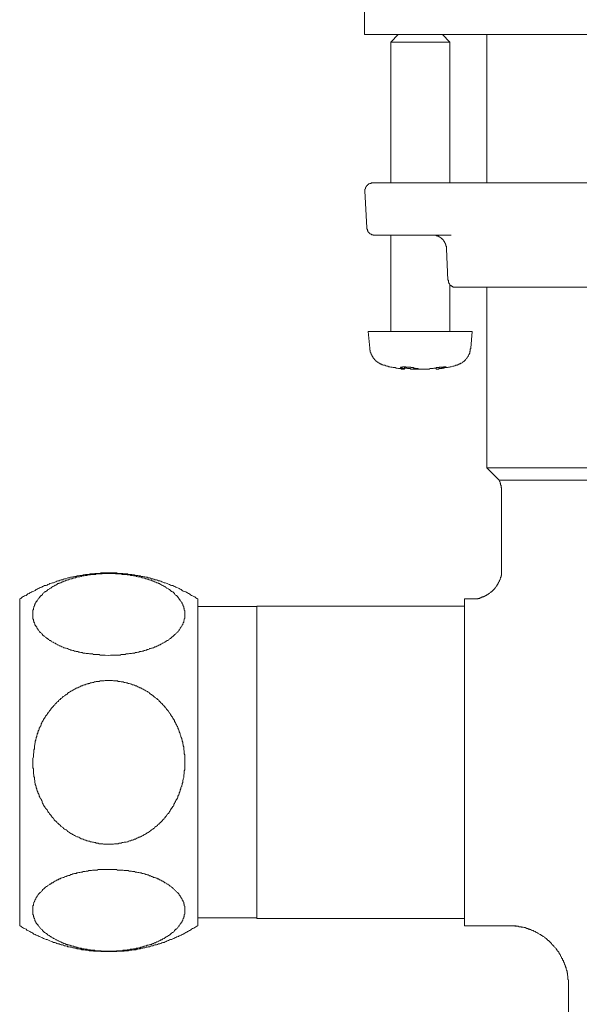
# Model space of a CAD drawing. Units: inches. Extents: x -158 to 803, y -169 to 521.
# Drawn here: x 218 to 257, y 41 to 110 of the extents above; entities that cross this region are included whole.
import ezdxf

# ---------------------------------------------------------------- set-up
doc = ezdxf.new("R2010")
doc.units = ezdxf.units.IN
doc.header["$MEASUREMENT"] = 0
doc.layers.add('图层 1', color=7, linetype='Continuous')

msp = doc.modelspace()

# ---------------------------------------------------------------- linework, layer by layer
at = {"layer": '图层 1', "color": 7, "lineweight": 9}
for points in [[(242.177, 111.337), (242.177, 109.266)], [(242.177, 109.266), (268.082, 109.266)], [(244.554, 109.266), (244.037, 108.714)], [(248.206, 108.714), (247.69, 109.266)], [(250.824, 109.266), (250.824, 98.792)], [(244.037, 108.714), (244.037, 98.792)], [(248.206, 108.714), (244.037, 108.714)], [(248.206, 98.792), (248.206, 108.714)], [(242.728, 98.792), (242.696, 98.792), (242.658, 98.792), (242.658, 98.76), (242.626, 98.76), (242.59, 98.76), (242.556, 98.76), (242.52, 98.72), (242.49, 98.72), (242.453, 98.686), (242.421, 98.686), (242.421, 98.652), (242.385, 98.652), (242.385, 98.618), (242.349, 98.618), (242.349, 98.584), (242.315, 98.584), (242.315, 98.548), (242.283, 98.513), (242.283, 98.479), (242.247, 98.479), (242.247, 98.445), (242.247, 98.411), (242.247, 98.377), (242.211, 98.341), (242.211, 98.307), (242.211, 98.273), (242.211, 98.237)], [(242.728, 98.792), (243.97, 98.792)], [(243.97, 98.792), (253.511, 98.792)], [(253.511, 98.792), (282.657, 98.792)], [(242.211, 98.237), (242.349, 95.62)], [(242.349, 95.62), (242.349, 95.582), (242.349, 95.552), (242.385, 95.516), (242.385, 95.482), (242.385, 95.446), (242.421, 95.414), (242.421, 95.379), (242.421, 95.345), (242.453, 95.345), (242.453, 95.311), (242.49, 95.311), (242.49, 95.275), (242.52, 95.275), (242.52, 95.243), (242.556, 95.243), (242.556, 95.205), (242.59, 95.205), (242.626, 95.173), (242.658, 95.173), (242.696, 95.139), (242.728, 95.139), (242.764, 95.139), (242.797, 95.139), (242.797, 95.105), (242.833, 95.105), (242.869, 95.105)], [(244.069, 95.105), (242.869, 95.105)], [(244.037, 95.105), (244.037, 88.315)], [(248.308, 95.105), (244.069, 95.105)], [(247.963, 94.139), (247.963, 94.172), (247.963, 94.206), (247.963, 94.244), (247.963, 94.276), (247.963, 94.308), (247.933, 94.344), (247.933, 94.38), (247.933, 94.414), (247.933, 94.448), (247.895, 94.448), (247.895, 94.482), (247.895, 94.517), (247.861, 94.549), (247.861, 94.585), (247.829, 94.617), (247.829, 94.657), (247.793, 94.657), (247.793, 94.689), (247.793, 94.723), (247.759, 94.723), (247.759, 94.757), (247.724, 94.757), (247.724, 94.796), (247.69, 94.796), (247.69, 94.828), (247.656, 94.858), (247.62, 94.858), (247.62, 94.894), (247.584, 94.894), (247.584, 94.93), (247.554, 94.93), (247.518, 94.966), (247.48, 94.966), (247.48, 95), (247.447, 95), (247.415, 95.036), (247.377, 95.036), (247.345, 95.036), (247.345, 95.07), (247.309, 95.07), (247.275, 95.07), (247.243, 95.07), (247.243, 95.105), (247.207, 95.105), (247.173, 95.105), (247.136, 95.105), (247.106, 95.105), (247.072, 95.105), (247.036, 95.105), (247, 95.105)], [(248.07, 91.93), (247.963, 94.139)], [(248.07, 91.93), (248.102, 91.93), (248.102, 91.896), (248.102, 91.866), (248.102, 91.828), (248.102, 91.796), (248.102, 91.76), (248.138, 91.76), (248.138, 91.726), (248.138, 91.69), (248.172, 91.69), (248.172, 91.659), (248.206, 91.659), (248.206, 91.623), (248.206, 91.587), (248.24, 91.587), (248.24, 91.555), (248.276, 91.555), (248.308, 91.523), (248.346, 91.523), (248.346, 91.483), (248.376, 91.483), (248.413, 91.483), (248.413, 91.451), (248.447, 91.451)], [(248.206, 88.315), (248.206, 91.623)], [(248.447, 91.451), (248.483, 91.451), (248.515, 91.451), (248.549, 91.451)], [(287.615, 91.451), (248.549, 91.451)], [(250.824, 91.451), (250.824, 78.7)], [(242.453, 88.315), (242.556, 87.143)], [(242.453, 88.315), (249.791, 88.315)], [(249.687, 87.143), (249.791, 88.315)], [(242.556, 87.143), (242.556, 87.107), (242.556, 87.069), (242.556, 87.039), (242.556, 87.002), (242.59, 87.002), (242.59, 86.972), (242.59, 86.934), (242.59, 86.902), (242.59, 86.866), (242.626, 86.832), (242.626, 86.796), (242.626, 86.766), (242.658, 86.766), (242.658, 86.728), (242.658, 86.693), (242.696, 86.659), (242.696, 86.627), (242.728, 86.591), (242.728, 86.555), (242.764, 86.555), (242.764, 86.523), (242.764, 86.487), (242.797, 86.487), (242.797, 86.453), (242.833, 86.417), (242.869, 86.388), (242.869, 86.352), (242.899, 86.352), (242.899, 86.314), (242.935, 86.314), (242.969, 86.28), (242.969, 86.246), (243.007, 86.246), (243.007, 86.21), (243.039, 86.21), (243.073, 86.178), (243.108, 86.14), (243.144, 86.14), (243.144, 86.108), (243.178, 86.108), (243.21, 86.075), (243.244, 86.075), (243.282, 86.039), (243.314, 86.039), (243.348, 86.005), (243.384, 86.005), (243.417, 86.005), (243.417, 85.969), (243.451, 85.969), (243.483, 85.969), (243.521, 85.937)], [(248.688, 85.937), (248.722, 85.937), (248.758, 85.969), (248.792, 85.969), (248.826, 86.005), (248.86, 86.005), (248.896, 86.039), (248.932, 86.039), (248.964, 86.039), (248.964, 86.075), (248.999, 86.075), (249.035, 86.075), (249.069, 86.108), (249.101, 86.14), (249.133, 86.14), (249.133, 86.178), (249.171, 86.178), (249.171, 86.21), (249.205, 86.21), (249.239, 86.246), (249.273, 86.28), (249.308, 86.314), (249.342, 86.352), (249.376, 86.388), (249.376, 86.417), (249.412, 86.417), (249.412, 86.453), (249.448, 86.487), (249.478, 86.523), (249.478, 86.555), (249.514, 86.591), (249.514, 86.627), (249.548, 86.659), (249.548, 86.693), (249.586, 86.728), (249.586, 86.766), (249.618, 86.796), (249.618, 86.832), (249.618, 86.866), (249.618, 86.902), (249.651, 86.934), (249.651, 86.972), (249.651, 87.002), (249.651, 87.039), (249.651, 87.069), (249.687, 87.107), (249.687, 87.143)], [(243.521, 85.937), (243.623, 85.937), (243.693, 85.901), (243.762, 85.869), (243.83, 85.869), (243.9, 85.833), (243.97, 85.833), (244.037, 85.799), (244.141, 85.799), (244.209, 85.766), (244.279, 85.766), (244.346, 85.766), (244.418, 85.732), (244.482, 85.732), (244.588, 85.694), (244.659, 85.694), (244.727, 85.694), (244.795, 85.66), (244.863, 85.66)], [(245.69, 85.732), (245.66, 85.732), (245.618, 85.766), (245.588, 85.766), (245.553, 85.766), (245.521, 85.766), (245.483, 85.766), (245.449, 85.766), (245.449, 85.799), (245.417, 85.799), (245.381, 85.799), (245.345, 85.799), (245.313, 85.799), (245.277, 85.799), (245.244, 85.799), (245.21, 85.799), (245.176, 85.799), (245.14, 85.799), (245.106, 85.799), (245.072, 85.833), (245.036, 85.833), (245.004, 85.833), (244.968, 85.833), (244.935, 85.833), (244.903, 85.833), (244.863, 85.833), (244.863, 85.799), (244.833, 85.799), (244.795, 85.799), (244.763, 85.799), (244.727, 85.799), (244.727, 85.766), (244.763, 85.766), (244.763, 85.732), (244.795, 85.732), (244.833, 85.732)], [(245.004, 85.66), (245.004, 85.833)], [(245.004, 85.732), (245.036, 85.732), (245.072, 85.732)], [(246.105, 85.66), (246.071, 85.66), (246.035, 85.66), (246.003, 85.66), (245.965, 85.66), (245.935, 85.66), (245.897, 85.66), (245.864, 85.66), (245.83, 85.66), (245.796, 85.66), (245.76, 85.66), (245.724, 85.66), (245.69, 85.66), (245.66, 85.66), (245.618, 85.66), (245.588, 85.66), (245.553, 85.66), (245.521, 85.66), (245.483, 85.66), (245.449, 85.66), (245.417, 85.694), (245.381, 85.694), (245.345, 85.694), (245.313, 85.694), (245.277, 85.694), (245.244, 85.694), (245.21, 85.694), (245.176, 85.732), (245.14, 85.732), (245.072, 85.732)], [(245.69, 85.732), (245.724, 85.732), (245.76, 85.732), (245.76, 85.694), (245.796, 85.694), (245.83, 85.694), (245.864, 85.694), (245.897, 85.694), (245.935, 85.694), (245.965, 85.694), (245.965, 85.66), (246.003, 85.66), (246.035, 85.66), (246.071, 85.66), (246.105, 85.66), (246.141, 85.66), (246.175, 85.66), (246.208, 85.66), (246.242, 85.66), (246.276, 85.66), (246.31, 85.66), (246.346, 85.66), (246.378, 85.66), (246.412, 85.66), (246.448, 85.66), (246.482, 85.66), (246.519, 85.66), (246.551, 85.66), (246.621, 85.66), (246.659, 85.66), (246.691, 85.66), (246.721, 85.66), (246.761, 85.66), (246.793, 85.694), (246.827, 85.694), (246.86, 85.694), (246.898, 85.694), (246.932, 85.694), (246.966, 85.694), (247, 85.694), (247.036, 85.694), (247.072, 85.732), (247.106, 85.732), (247.136, 85.732)], [(247.243, 85.766), (247.243, 85.66)], [(247.309, 85.66), (247.243, 85.66)], [(247.345, 85.66), (247.415, 85.66), (247.518, 85.694), (247.584, 85.694), (247.656, 85.694), (247.724, 85.732), (247.793, 85.732), (247.861, 85.766), (247.963, 85.766), (248.035, 85.766), (248.102, 85.799), (248.172, 85.799), (248.24, 85.833), (248.308, 85.833), (248.413, 85.869), (248.483, 85.869), (248.549, 85.901), (248.619, 85.937), (248.688, 85.937)], [(247.724, 85.732), (247.69, 85.732), (247.656, 85.732), (247.62, 85.732), (247.62, 85.694), (247.584, 85.694), (247.554, 85.694), (247.518, 85.694), (247.48, 85.694), (247.447, 85.694), (247.415, 85.66), (247.377, 85.66), (247.345, 85.66)], [(285.342, 78.7), (250.824, 78.7)], [(250.824, 78.7), (251.687, 77.837)], [(284.515, 77.837), (251.687, 77.837)], [(251.858, 76.974), (251.858, 77.01), (251.858, 77.048), (251.858, 77.082), (251.858, 77.115), (251.858, 77.149), (251.858, 77.185), (251.858, 77.219), (251.858, 77.251), (251.858, 77.287), (251.824, 77.321), (251.824, 77.357), (251.824, 77.389), (251.824, 77.428), (251.824, 77.46), (251.789, 77.492), (251.789, 77.528), (251.789, 77.562), (251.789, 77.596), (251.755, 77.63), (251.755, 77.664), (251.755, 77.702), (251.721, 77.735), (251.721, 77.769), (251.687, 77.805), (251.687, 77.837)], [(251.858, 76.974), (251.858, 71.428)], [(230.431, 69.466), (230.364, 69.496), (230.292, 69.534), (230.224, 69.604), (230.152, 69.636), (230.051, 69.673), (229.981, 69.705), (229.913, 69.741), (229.843, 69.811), (229.775, 69.843), (229.708, 69.877), (229.638, 69.911), (229.57, 69.949), (229.502, 69.98), (229.397, 70.012), (229.329, 70.05), (229.257, 70.118), (229.189, 70.154), (229.118, 70.186), (229.052, 70.22), (228.948, 70.26), (228.878, 70.293), (228.811, 70.325), (228.743, 70.361), (228.673, 70.395), (228.571, 70.395), (228.502, 70.429), (228.432, 70.463), (228.366, 70.497), (228.26, 70.533), (228.193, 70.569), (228.123, 70.598), (228.055, 70.598), (227.951, 70.638), (227.88, 70.67), (227.812, 70.706), (227.744, 70.738), (227.64, 70.738), (227.573, 70.774), (227.503, 70.808), (227.399, 70.808), (227.329, 70.842), (227.26, 70.876), (227.158, 70.876), (227.09, 70.911), (227.02, 70.945), (226.915, 70.945), (226.847, 70.979), (226.777, 70.979), (226.677, 71.011), (226.608, 71.011), (226.536, 71.049), (226.434, 71.049), (226.364, 71.085), (226.297, 71.085), (226.191, 71.117), (226.125, 71.117), (226.057, 71.117), (225.95, 71.153), (225.882, 71.153), (225.778, 71.189), (225.711, 71.189), (225.643, 71.189), (225.539, 71.189), (225.471, 71.222), (225.364, 71.222), (225.3, 71.222), (225.228, 71.222), (225.126, 71.256), (225.057, 71.256), (224.953, 71.256), (224.885, 71.256), (224.815, 71.256), (224.714, 71.292), (224.642, 71.292), (224.542, 71.292), (224.473, 71.292), (224.401, 71.292), (224.301, 71.292), (224.229, 71.292), (224.124, 71.292), (224.058, 71.292), (223.988, 71.292), (223.884, 71.292), (223.817, 71.292), (223.717, 71.292), (223.645, 71.292), (223.577, 71.292), (223.472, 71.256), (223.4, 71.256), (223.302, 71.256), (223.231, 71.256), (223.163, 71.256), (223.059, 71.222), (222.989, 71.222), (222.884, 71.222), (222.818, 71.222), (222.748, 71.189), (222.644, 71.189), (222.577, 71.189), (222.507, 71.189), (222.405, 71.153), (222.335, 71.153), (222.23, 71.117), (222.164, 71.117), (222.092, 71.117), (221.991, 71.085), (221.923, 71.085), (221.851, 71.049), (221.751, 71.049), (221.682, 71.011), (221.612, 71.011), (221.506, 70.979), (221.442, 70.979), (221.337, 70.945), (221.265, 70.945), (221.197, 70.911), (221.093, 70.876), (221.026, 70.876), (220.958, 70.842), (220.888, 70.808), (220.786, 70.808), (220.715, 70.774), (220.647, 70.738), (220.541, 70.738), (220.475, 70.706), (220.406, 70.67), (220.338, 70.638), (220.234, 70.598), (220.164, 70.598), (220.095, 70.569), (219.993, 70.533), (219.925, 70.497), (219.853, 70.463), (219.786, 70.429), (219.716, 70.395), (219.614, 70.395), (219.548, 70.361), (219.477, 70.325), (219.409, 70.293), (219.303, 70.26), (219.233, 70.22), (219.166, 70.186), (219.096, 70.154), (219.028, 70.118), (218.96, 70.05), (218.855, 70.012), (218.787, 69.98), (218.719, 69.949), (218.653, 69.911), (218.582, 69.877), (218.514, 69.843), (218.442, 69.811), (218.372, 69.741), (218.306, 69.705), (218.199, 69.673), (218.131, 69.636), (218.063, 69.604), (217.995, 69.534), (217.926, 69.496), (217.856, 69.466)], [(224.124, 65.467), (223.884, 65.501), (223.747, 65.501), (223.609, 65.501), (223.54, 65.501), (223.472, 65.535), (223.4, 65.535), (223.332, 65.535), (223.262, 65.535), (223.197, 65.535), (223.127, 65.535), (223.059, 65.535), (222.989, 65.573), (222.92, 65.573), (222.854, 65.573), (222.784, 65.573), (222.714, 65.605), (222.644, 65.605), (222.611, 65.605), (222.541, 65.605), (222.475, 65.64), (222.405, 65.64), (222.335, 65.64), (222.264, 65.674), (222.196, 65.674), (222.164, 65.674), (222.092, 65.708), (222.028, 65.708), (221.957, 65.744), (221.889, 65.744), (221.851, 65.744), (221.783, 65.778), (221.715, 65.778), (221.646, 65.81), (221.612, 65.81), (221.544, 65.846), (221.474, 65.846), (221.404, 65.882), (221.373, 65.882), (221.301, 65.918), (221.233, 65.949), (221.197, 65.949), (221.127, 65.981), (221.093, 65.981), (221.026, 66.019), (220.958, 66.019), (220.924, 66.051), (220.854, 66.085), (220.82, 66.085), (220.751, 66.121), (220.715, 66.157), (220.647, 66.157), (220.611, 66.191), (220.541, 66.223), (220.509, 66.223), (220.475, 66.26), (220.406, 66.296), (220.37, 66.33), (220.338, 66.33), (220.268, 66.364), (220.234, 66.396), (220.198, 66.396), (220.129, 66.432), (220.095, 66.466), (220.061, 66.5), (220.027, 66.536), (219.957, 66.536), (219.925, 66.571), (219.887, 66.605), (219.853, 66.637), (219.822, 66.671), (219.786, 66.671), (219.752, 66.709), (219.684, 66.743), (219.65, 66.777), (219.614, 66.811), (219.578, 66.847), (219.548, 66.847), (219.509, 66.88), (219.477, 66.914), (219.477, 66.948), (219.439, 66.982), (219.409, 67.018), (219.369, 67.05), (219.337, 67.086), (219.303, 67.086), (219.269, 67.12), (219.269, 67.156), (219.233, 67.189), (219.2, 67.221), (219.166, 67.259), (219.166, 67.293), (219.132, 67.329), (219.096, 67.361), (219.096, 67.397), (219.062, 67.433), (219.062, 67.469), (219.028, 67.502), (218.994, 67.532), (218.994, 67.568), (218.96, 67.604), (218.926, 67.638), (218.926, 67.672), (218.926, 67.708), (218.893, 67.742), (218.893, 67.776), (218.855, 67.811), (218.855, 67.845), (218.855, 67.877), (218.823, 67.915), (218.823, 67.947), (218.823, 67.981), (218.823, 68.017), (218.787, 68.055), (218.787, 68.085), (218.787, 68.122), (218.787, 68.156), (218.787, 68.19), (218.787, 68.222), (218.787, 68.258), (218.787, 68.292), (218.787, 68.324), (218.787, 68.36), (218.787, 68.398), (218.787, 68.431), (218.787, 68.465), (218.787, 68.501), (218.787, 68.535), (218.787, 68.567), (218.787, 68.603), (218.787, 68.637), (218.787, 68.673), (218.823, 68.705), (218.823, 68.74), (218.823, 68.774), (218.823, 68.808), (218.855, 68.844), (218.855, 68.878), (218.855, 68.912), (218.893, 68.946), (218.893, 68.982), (218.893, 69.018), (218.926, 69.051), (218.926, 69.083), (218.96, 69.119), (218.96, 69.157), (218.994, 69.187), (218.994, 69.223), (219.028, 69.257), (219.062, 69.295), (219.096, 69.327), (219.096, 69.362), (219.132, 69.396), (219.166, 69.43), (219.166, 69.466), (219.2, 69.496), (219.233, 69.534), (219.269, 69.57), (219.269, 69.604), (219.303, 69.636), (219.337, 69.673), (219.369, 69.705), (219.409, 69.705), (219.439, 69.741), (219.477, 69.773), (219.477, 69.811), (219.509, 69.843), (219.548, 69.877), (219.578, 69.911), (219.614, 69.949), (219.65, 69.949), (219.684, 69.98), (219.752, 70.012), (219.786, 70.05), (219.822, 70.084), (219.853, 70.118), (219.887, 70.118), (219.925, 70.154), (219.957, 70.186), (220.027, 70.22), (220.061, 70.22), (220.095, 70.26), (220.129, 70.293), (220.198, 70.325), (220.234, 70.361), (220.268, 70.361), (220.338, 70.395), (220.37, 70.429), (220.406, 70.429), (220.475, 70.463), (220.509, 70.497), (220.541, 70.533), (220.611, 70.533), (220.647, 70.569), (220.715, 70.598), (220.751, 70.598), (220.82, 70.638), (220.854, 70.67), (220.924, 70.67), (220.958, 70.706), (221.026, 70.706), (221.093, 70.738), (221.127, 70.774), (221.197, 70.774), (221.265, 70.808), (221.301, 70.808), (221.373, 70.842), (221.404, 70.842), (221.474, 70.876), (221.544, 70.876), (221.612, 70.911), (221.646, 70.911), (221.715, 70.945), (221.783, 70.945), (221.851, 70.979), (221.889, 70.979), (221.957, 71.011), (222.028, 71.011), (222.092, 71.011), (222.164, 71.049), (222.196, 71.049), (222.264, 71.085), (222.335, 71.085), (222.405, 71.085), (222.475, 71.117), (222.541, 71.117), (222.611, 71.117), (222.644, 71.153), (222.714, 71.153), (222.784, 71.153), (222.854, 71.153), (222.92, 71.189), (222.989, 71.189), (223.059, 71.189), (223.127, 71.189), (223.197, 71.189), (223.262, 71.222), (223.332, 71.222), (223.4, 71.222), (223.472, 71.222), (223.54, 71.222), (223.609, 71.222), (223.679, 71.222), (223.747, 71.256), (223.817, 71.256), (223.884, 71.256), (223.952, 71.256), (224.022, 71.256), (224.092, 71.256), (224.16, 71.256), (224.197, 71.256), (224.263, 71.256), (224.333, 71.256), (224.401, 71.256), (224.473, 71.256), (224.542, 71.256), (224.608, 71.222), (224.68, 71.222), (224.748, 71.222), (224.815, 71.222), (224.885, 71.222), (224.953, 71.222), (225.019, 71.222), (225.089, 71.189), (225.158, 71.189), (225.228, 71.189), (225.3, 71.189), (225.364, 71.189), (225.435, 71.153), (225.503, 71.153), (225.575, 71.153), (225.643, 71.153), (225.677, 71.117), (225.744, 71.117), (225.814, 71.117), (225.882, 71.085), (225.95, 71.085), (226.018, 71.085), (226.089, 71.049), (226.125, 71.049), (226.191, 71.011), (226.261, 71.011), (226.331, 71.011), (226.4, 70.979), (226.434, 70.979), (226.504, 70.945), (226.574, 70.945), (226.642, 70.911), (226.677, 70.911), (226.745, 70.876), (226.815, 70.876), (226.847, 70.842), (226.915, 70.842), (226.984, 70.808), (227.02, 70.808), (227.09, 70.774), (227.158, 70.774), (227.194, 70.738), (227.26, 70.706), (227.293, 70.706), (227.365, 70.67), (227.433, 70.638), (227.469, 70.638), (227.539, 70.598), (227.573, 70.598), (227.64, 70.569), (227.678, 70.533), (227.71, 70.533), (227.778, 70.497), (227.812, 70.463), (227.88, 70.429), (227.915, 70.429), (227.951, 70.395), (228.019, 70.361), (228.055, 70.361), (228.087, 70.325), (228.155, 70.293), (228.193, 70.26), (228.226, 70.22), (228.26, 70.22), (228.33, 70.186), (228.366, 70.154), (228.398, 70.118), (228.432, 70.118), (228.466, 70.084), (228.502, 70.05), (228.533, 70.012), (228.571, 69.98), (228.641, 69.949), (228.673, 69.949), (228.709, 69.911), (228.743, 69.877), (228.777, 69.843), (228.777, 69.811), (228.811, 69.773), (228.844, 69.741), (228.878, 69.705), (228.914, 69.705), (228.948, 69.673), (228.982, 69.636), (229.016, 69.604), (229.016, 69.57), (229.052, 69.534), (229.088, 69.496), (229.118, 69.466), (229.118, 69.43), (229.155, 69.396), (229.189, 69.362), (229.189, 69.327), (229.225, 69.295), (229.257, 69.257), (229.293, 69.223), (229.293, 69.187), (229.329, 69.157), (229.329, 69.119), (229.363, 69.083), (229.363, 69.051), (229.363, 69.018), (229.397, 68.982), (229.397, 68.946), (229.431, 68.912), (229.431, 68.878), (229.431, 68.844), (229.431, 68.808), (229.468, 68.774), (229.468, 68.74), (229.468, 68.705), (229.468, 68.673), (229.502, 68.637), (229.502, 68.603), (229.502, 68.567), (229.502, 68.535), (229.502, 68.501), (229.502, 68.465), (229.502, 68.431), (229.502, 68.398), (229.502, 68.36), (229.502, 68.324), (229.502, 68.292), (229.502, 68.258), (229.502, 68.222), (229.502, 68.19), (229.502, 68.156), (229.502, 68.122), (229.502, 68.085), (229.468, 68.055), (229.468, 68.017), (229.468, 67.981), (229.468, 67.947), (229.431, 67.915), (229.431, 67.877), (229.431, 67.845), (229.431, 67.811), (229.397, 67.776), (229.397, 67.742), (229.363, 67.708), (229.363, 67.672), (229.363, 67.638), (229.329, 67.638), (229.329, 67.604), (229.293, 67.568), (229.293, 67.532), (229.257, 67.502), (229.225, 67.469), (229.225, 67.433), (229.189, 67.397), (229.189, 67.361), (229.155, 67.329), (229.118, 67.293), (229.118, 67.259), (229.088, 67.221), (229.052, 67.189), (229.016, 67.156), (229.016, 67.12), (228.982, 67.12), (228.948, 67.086), (228.914, 67.05), (228.878, 67.018), (228.844, 66.982), (228.811, 66.948), (228.777, 66.914), (228.743, 66.88), (228.743, 66.847), (228.709, 66.847), (228.673, 66.811), (228.603, 66.777), (228.571, 66.743), (228.533, 66.709), (228.502, 66.671), (228.466, 66.671), (228.432, 66.637), (228.398, 66.605), (228.366, 66.571), (228.33, 66.536), (228.26, 66.536), (228.226, 66.5), (228.193, 66.466), (228.155, 66.432), (228.087, 66.396), (228.055, 66.396), (228.019, 66.364), (227.951, 66.33), (227.915, 66.33), (227.88, 66.296), (227.812, 66.26), (227.778, 66.223), (227.71, 66.223), (227.678, 66.191), (227.608, 66.157), (227.573, 66.157), (227.539, 66.121), (227.469, 66.085), (227.399, 66.085), (227.365, 66.051), (227.293, 66.019), (227.26, 66.019), (227.194, 65.981), (227.158, 65.981), (227.09, 65.949), (227.02, 65.949), (226.984, 65.918), (226.915, 65.882), (226.847, 65.882), (226.815, 65.846), (226.745, 65.846), (226.677, 65.81), (226.642, 65.81), (226.574, 65.778), (226.504, 65.778), (226.434, 65.744), (226.4, 65.744), (226.331, 65.744), (226.261, 65.708), (226.191, 65.708), (226.125, 65.674), (226.057, 65.674), (226.018, 65.674), (225.95, 65.64), (225.882, 65.64), (225.814, 65.64), (225.744, 65.605), (225.677, 65.605), (225.607, 65.605), (225.539, 65.573), (225.503, 65.573), (225.435, 65.573), (225.364, 65.573), (225.3, 65.535), (225.228, 65.535), (225.158, 65.535), (225.089, 65.535), (225.019, 65.535), (224.953, 65.501), (224.885, 65.501), (224.815, 65.501), (224.748, 65.501), (224.68, 65.501), (224.608, 65.501), (224.542, 65.501), (224.401, 65.501), (224.263, 65.501), (224.124, 65.467), (224.124, 65.467)], [(251.858, 71.428), (251.858, 71.394), (251.858, 71.36), (251.858, 71.324), (251.858, 71.292), (251.858, 71.256), (251.858, 71.222), (251.858, 71.189), (251.858, 71.153), (251.858, 71.117), (251.824, 71.117), (251.824, 71.085), (251.824, 71.049), (251.824, 71.011), (251.824, 70.979), (251.789, 70.979), (251.789, 70.945), (251.789, 70.911), (251.755, 70.876), (251.755, 70.842), (251.755, 70.808), (251.721, 70.774), (251.721, 70.738), (251.687, 70.706), (251.687, 70.67), (251.651, 70.638), (251.651, 70.598), (251.615, 70.569), (251.615, 70.533), (251.583, 70.533), (251.583, 70.497), (251.583, 70.463), (251.547, 70.463), (251.547, 70.429), (251.511, 70.395), (251.511, 70.361), (251.476, 70.361), (251.476, 70.325), (251.444, 70.293), (251.412, 70.26), (251.412, 70.22), (251.374, 70.22), (251.374, 70.186), (251.342, 70.154), (251.308, 70.118), (251.272, 70.084), (251.236, 70.05), (251.202, 70.012), (251.169, 69.98), (251.135, 69.949), (251.099, 69.949), (251.099, 69.911), (251.067, 69.911), (251.031, 69.877), (250.999, 69.843), (250.963, 69.843), (250.963, 69.811), (250.929, 69.811), (250.893, 69.773), (250.859, 69.773), (250.859, 69.741), (250.824, 69.741), (250.79, 69.741), (250.79, 69.705), (250.756, 69.705), (250.724, 69.673), (250.686, 69.673), (250.654, 69.636), (250.616, 69.636), (250.584, 69.604), (250.55, 69.604), (250.513, 69.604), (250.481, 69.57), (250.445, 69.57), (250.411, 69.57), (250.411, 69.534), (250.377, 69.534), (250.341, 69.534), (250.305, 69.496), (250.271, 69.496), (250.238, 69.496), (250.204, 69.496), (250.172, 69.466), (250.136, 69.466), (250.102, 69.466), (250.068, 69.466), (250.034, 69.466), (249.998, 69.466), (249.962, 69.466), (249.929, 69.466), (249.897, 69.466), (249.861, 69.466)], [(217.856, 69.466), (217.856, 46.41)], [(230.431, 69.466), (230.431, 46.41)], [(249.239, 57.917), (249.239, 69.466)], [(249.861, 69.466), (249.239, 69.466)], [(234.598, 68.912), (230.431, 68.912)], [(234.598, 57.917), (234.598, 68.946)], [(249.239, 68.946), (234.598, 68.946)], [(218.787, 57.917), (218.787, 58.057), (218.787, 58.196), (218.823, 58.332), (218.823, 58.472), (218.823, 58.541), (218.855, 58.607), (218.855, 58.681), (218.855, 58.751), (218.855, 58.816), (218.893, 58.884), (218.893, 58.956), (218.893, 59.024), (218.893, 59.092), (218.926, 59.159), (218.926, 59.231), (218.96, 59.299), (218.96, 59.367), (218.96, 59.436), (218.994, 59.506), (218.994, 59.572), (219.028, 59.608), (219.028, 59.678), (219.062, 59.745), (219.062, 59.813), (219.096, 59.885), (219.096, 59.917), (219.096, 59.953), (219.132, 59.993), (219.132, 60.023), (219.132, 60.056), (219.166, 60.092), (219.166, 60.16), (219.2, 60.194), (219.233, 60.264), (219.233, 60.332), (219.269, 60.399), (219.303, 60.467), (219.337, 60.503), (219.369, 60.575), (219.369, 60.643), (219.409, 60.708), (219.439, 60.78), (219.477, 60.814), (219.509, 60.884), (219.548, 60.956), (219.578, 61.023), (219.614, 61.055), (219.65, 61.125), (219.684, 61.193), (219.716, 61.229), (219.786, 61.296), (219.822, 61.366), (219.853, 61.402), (219.887, 61.466), (219.925, 61.506), (219.957, 61.572), (220.027, 61.641), (220.061, 61.677), (220.095, 61.747), (220.129, 61.781), (220.198, 61.849), (220.234, 61.885), (220.268, 61.95), (220.338, 61.986), (220.37, 62.054), (220.406, 62.09), (220.475, 62.158), (220.509, 62.194), (220.579, 62.229), (220.611, 62.293), (220.647, 62.331), (220.715, 62.365), (220.751, 62.433), (220.82, 62.467), (220.854, 62.505), (220.924, 62.572), (220.992, 62.604), (221.026, 62.64), (221.093, 62.674), (221.127, 62.708), (221.197, 62.744), (221.265, 62.814), (221.301, 62.847), (221.373, 62.883), (221.442, 62.919), (221.474, 62.949), (221.544, 62.987), (221.612, 63.019), (221.646, 63.055), (221.715, 63.087), (221.783, 63.125), (221.851, 63.156), (221.889, 63.19), (221.957, 63.19), (222.028, 63.228), (222.092, 63.26), (222.164, 63.296), (222.196, 63.33), (222.264, 63.33), (222.335, 63.368), (222.405, 63.4), (222.475, 63.4), (222.541, 63.436), (222.611, 63.469), (222.678, 63.469), (222.714, 63.501), (222.784, 63.501), (222.854, 63.539), (222.92, 63.539), (222.989, 63.569), (223.059, 63.569), (223.127, 63.607), (223.197, 63.607), (223.262, 63.641), (223.332, 63.641), (223.4, 63.641), (223.472, 63.641), (223.54, 63.675), (223.609, 63.675), (223.679, 63.675), (223.747, 63.675), (223.817, 63.675), (223.884, 63.709), (223.952, 63.709), (224.022, 63.709), (224.092, 63.709), (224.16, 63.709), (224.229, 63.709), (224.301, 63.709), (224.369, 63.709), (224.401, 63.709), (224.473, 63.675), (224.542, 63.675), (224.608, 63.675), (224.68, 63.675), (224.748, 63.675), (224.815, 63.641), (224.885, 63.641), (224.953, 63.641), (225.019, 63.607), (225.089, 63.607), (225.158, 63.607), (225.228, 63.569), (225.3, 63.569), (225.364, 63.539), (225.435, 63.539), (225.503, 63.501), (225.575, 63.501), (225.643, 63.469), (225.677, 63.469), (225.744, 63.436), (225.814, 63.4), (225.882, 63.4), (225.95, 63.368), (226.018, 63.33), (226.089, 63.33), (226.125, 63.296), (226.191, 63.26), (226.261, 63.228), (226.331, 63.19), (226.4, 63.19), (226.434, 63.156), (226.504, 63.125), (226.574, 63.087), (226.642, 63.055), (226.677, 63.019), (226.745, 62.987), (226.815, 62.949), (226.883, 62.919), (226.915, 62.883), (226.984, 62.847), (227.02, 62.814), (227.09, 62.744), (227.158, 62.708), (227.194, 62.674), (227.26, 62.64), (227.293, 62.604), (227.365, 62.538), (227.433, 62.505), (227.469, 62.467), (227.539, 62.433), (227.573, 62.365), (227.64, 62.331), (227.678, 62.293), (227.71, 62.229), (227.778, 62.194), (227.812, 62.126), (227.88, 62.09), (227.915, 62.054), (227.951, 61.986), (228.019, 61.95), (228.055, 61.885), (228.087, 61.849), (228.155, 61.781), (228.193, 61.747), (228.226, 61.677), (228.26, 61.641), (228.33, 61.572), (228.366, 61.506), (228.398, 61.466), (228.432, 61.402), (228.466, 61.366), (228.502, 61.296), (228.533, 61.229), (228.571, 61.193), (228.641, 61.125), (228.673, 61.055), (228.709, 60.987), (228.743, 60.956), (228.777, 60.884), (228.777, 60.814), (228.811, 60.78), (228.844, 60.708), (228.878, 60.643), (228.914, 60.575), (228.948, 60.503), (228.982, 60.467), (229.016, 60.399), (229.016, 60.332), (229.052, 60.264), (229.088, 60.194), (229.118, 60.126), (229.118, 60.092), (229.155, 60.023), (229.189, 59.953), (229.189, 59.885), (229.225, 59.813), (229.225, 59.745), (229.257, 59.678), (229.293, 59.608), (229.293, 59.572), (229.329, 59.506), (229.329, 59.436), (229.363, 59.367), (229.363, 59.299), (229.363, 59.231), (229.397, 59.159), (229.397, 59.092), (229.431, 59.024), (229.431, 58.956), (229.431, 58.884), (229.431, 58.816), (229.468, 58.751), (229.468, 58.681), (229.468, 58.607), (229.468, 58.541), (229.502, 58.472), (229.502, 58.402), (229.502, 58.332), (229.502, 58.264), (229.502, 58.196), (229.502, 58.129), (229.502, 58.057), (229.502, 57.989), (229.502, 57.917), (229.502, 57.854), (229.502, 57.78), (229.502, 57.716), (229.502, 57.644), (229.502, 57.61), (229.502, 57.539), (229.502, 57.471), (229.502, 57.403), (229.468, 57.333), (229.468, 57.265), (229.468, 57.194), (229.468, 57.13), (229.431, 57.058), (229.431, 56.992), (229.431, 56.923), (229.431, 56.857), (229.397, 56.781), (229.397, 56.713), (229.363, 56.645), (229.363, 56.572), (229.363, 56.506), (229.329, 56.436), (229.329, 56.368), (229.293, 56.301), (229.293, 56.233), (229.257, 56.199), (229.225, 56.127), (229.225, 56.059), (229.189, 55.992), (229.189, 55.92), (229.155, 55.852), (229.118, 55.782), (229.118, 55.716), (229.088, 55.645), (229.052, 55.615), (229.016, 55.539), (229.016, 55.475), (228.982, 55.403), (228.948, 55.336), (228.914, 55.304), (228.878, 55.234), (228.844, 55.164), (228.811, 55.096), (228.777, 55.025), (228.743, 54.991), (228.743, 54.921), (228.709, 54.853), (228.673, 54.817), (228.603, 54.75), (228.571, 54.68), (228.533, 54.648), (228.502, 54.578), (228.466, 54.508), (228.432, 54.474), (228.398, 54.405), (228.366, 54.337), (228.294, 54.301), (228.26, 54.231), (228.226, 54.199), (228.193, 54.13), (228.155, 54.096), (228.087, 54.026), (228.055, 53.99), (228.019, 53.922), (227.951, 53.886), (227.915, 53.819), (227.88, 53.785), (227.812, 53.715), (227.778, 53.679), (227.71, 53.645), (227.678, 53.579), (227.608, 53.541), (227.573, 53.478), (227.503, 53.442), (227.469, 53.404), (227.399, 53.372), (227.365, 53.3), (227.293, 53.268), (227.26, 53.232), (227.194, 53.201), (227.158, 53.163), (227.09, 53.095), (227.02, 53.059), (226.984, 53.027), (226.915, 52.989), (226.847, 52.959), (226.815, 52.921), (226.745, 52.89), (226.677, 52.854), (226.608, 52.82), (226.574, 52.784), (226.504, 52.752), (226.434, 52.714), (226.364, 52.68), (226.331, 52.646), (226.261, 52.646), (226.191, 52.614), (226.125, 52.577), (226.057, 52.545), (226.018, 52.511), (225.95, 52.511), (225.882, 52.477), (225.814, 52.441), (225.744, 52.441), (225.677, 52.405), (225.607, 52.405), (225.539, 52.373), (225.503, 52.337), (225.435, 52.337), (225.364, 52.303), (225.3, 52.303), (225.228, 52.303), (225.158, 52.27), (225.089, 52.27), (225.019, 52.236), (224.953, 52.236), (224.885, 52.236), (224.815, 52.198), (224.748, 52.198), (224.68, 52.198), (224.608, 52.198), (224.542, 52.198), (224.473, 52.162), (224.401, 52.162), (224.333, 52.162), (224.263, 52.162), (224.197, 52.162), (224.124, 52.162), (224.058, 52.162), (223.988, 52.162), (223.92, 52.162), (223.851, 52.162), (223.779, 52.162), (223.717, 52.198), (223.645, 52.198), (223.577, 52.198), (223.506, 52.198), (223.472, 52.198), (223.4, 52.236), (223.332, 52.236), (223.262, 52.236), (223.197, 52.27), (223.127, 52.27), (223.059, 52.303), (222.989, 52.303), (222.92, 52.337), (222.854, 52.337), (222.784, 52.373), (222.714, 52.373), (222.644, 52.405), (222.577, 52.405), (222.541, 52.441), (222.475, 52.441), (222.405, 52.477), (222.335, 52.511), (222.264, 52.545), (222.196, 52.545), (222.128, 52.577), (222.092, 52.614), (222.028, 52.646), (221.957, 52.68), (221.889, 52.68), (221.819, 52.714), (221.783, 52.752), (221.715, 52.784), (221.646, 52.82), (221.576, 52.854), (221.544, 52.89), (221.474, 52.921), (221.404, 52.959), (221.373, 52.989), (221.301, 53.027), (221.233, 53.059), (221.197, 53.133), (221.127, 53.163), (221.093, 53.201), (221.026, 53.232), (220.958, 53.268), (220.924, 53.338), (220.854, 53.372), (220.82, 53.404), (220.751, 53.442), (220.715, 53.51), (220.647, 53.541), (220.611, 53.579), (220.541, 53.645), (220.509, 53.679), (220.475, 53.715), (220.406, 53.785), (220.37, 53.819), (220.3, 53.886), (220.268, 53.922), (220.234, 53.99), (220.198, 54.026), (220.129, 54.096), (220.095, 54.13), (220.061, 54.199), (220.027, 54.231), (219.957, 54.301), (219.925, 54.371), (219.887, 54.405), (219.853, 54.474), (219.822, 54.508), (219.786, 54.578), (219.716, 54.648), (219.684, 54.68), (219.65, 54.75), (219.614, 54.817), (219.578, 54.853), (219.548, 54.921), (219.509, 54.991), (219.477, 55.057), (219.439, 55.096), (219.439, 55.164), (219.409, 55.234), (219.369, 55.304), (219.337, 55.372), (219.303, 55.403), (219.269, 55.475), (219.233, 55.539), (219.233, 55.615), (219.2, 55.679), (219.166, 55.75), (219.132, 55.782), (219.132, 55.852), (219.096, 55.92), (219.062, 55.992), (219.062, 56.059), (219.028, 56.127), (219.028, 56.199), (218.994, 56.267), (218.994, 56.301), (218.96, 56.368), (218.96, 56.436), (218.926, 56.506), (218.926, 56.572), (218.926, 56.645), (218.893, 56.713), (218.893, 56.781), (218.893, 56.857), (218.855, 56.923), (218.855, 56.992), (218.855, 57.058), (218.823, 57.13), (218.823, 57.194), (218.823, 57.265), (218.823, 57.333), (218.823, 57.403), (218.823, 57.471), (218.787, 57.539), (218.787, 57.678), (218.787, 57.78), (218.787, 57.917), (218.787, 57.917)], [(234.598, 46.927), (234.598, 57.917)], [(249.239, 46.41), (249.239, 57.917)], [(224.124, 50.374), (224.401, 50.374), (224.542, 50.374), (224.68, 50.374), (224.748, 50.338), (224.815, 50.338), (224.885, 50.338), (224.953, 50.338), (225.019, 50.338), (225.089, 50.338), (225.158, 50.338), (225.228, 50.306), (225.3, 50.306), (225.364, 50.306), (225.435, 50.306), (225.503, 50.306), (225.575, 50.268), (225.607, 50.268), (225.677, 50.268), (225.744, 50.268), (225.814, 50.236), (225.882, 50.236), (225.95, 50.236), (226.018, 50.2), (226.089, 50.2), (226.125, 50.2), (226.191, 50.166), (226.261, 50.166), (226.331, 50.132), (226.4, 50.132), (226.434, 50.132), (226.504, 50.099), (226.574, 50.099), (226.642, 50.063), (226.677, 50.063), (226.745, 50.027), (226.815, 50.027), (226.847, 49.993), (226.915, 49.993), (226.984, 49.959), (227.02, 49.923), (227.09, 49.923), (227.158, 49.891), (227.194, 49.891), (227.26, 49.853), (227.293, 49.823), (227.365, 49.823), (227.433, 49.786), (227.469, 49.786), (227.539, 49.754), (227.573, 49.718), (227.64, 49.718), (227.678, 49.686), (227.71, 49.65), (227.778, 49.65), (227.812, 49.614), (227.88, 49.582), (227.915, 49.546), (227.951, 49.546), (228.019, 49.512), (228.055, 49.479), (228.087, 49.443), (228.155, 49.443), (228.193, 49.409), (228.226, 49.375), (228.26, 49.339), (228.33, 49.339), (228.366, 49.307), (228.398, 49.269), (228.432, 49.237), (228.466, 49.199), (228.502, 49.199), (228.533, 49.168), (228.571, 49.132), (228.603, 49.102), (228.673, 49.064), (228.709, 49.026), (228.743, 48.996), (228.777, 48.962), (228.811, 48.926), (228.844, 48.888), (228.878, 48.857), (228.914, 48.821), (228.948, 48.787), (228.982, 48.751), (229.016, 48.751), (229.016, 48.721), (229.052, 48.685), (229.088, 48.651), (229.118, 48.613), (229.118, 48.583), (229.155, 48.548), (229.189, 48.512), (229.189, 48.478), (229.225, 48.444), (229.225, 48.412), (229.257, 48.374), (229.293, 48.34), (229.293, 48.304), (229.329, 48.272), (229.329, 48.237), (229.363, 48.201), (229.363, 48.165), (229.397, 48.133), (229.397, 48.099), (229.431, 48.063), (229.431, 48.027), (229.431, 47.995), (229.431, 47.959), (229.468, 47.926), (229.468, 47.894), (229.468, 47.858), (229.468, 47.824), (229.502, 47.788), (229.502, 47.756), (229.502, 47.72), (229.502, 47.688), (229.502, 47.65), (229.502, 47.617), (229.502, 47.583), (229.502, 47.549), (229.502, 47.511), (229.502, 47.477), (229.502, 47.447), (229.502, 47.413), (229.502, 47.373), (229.502, 47.341), (229.502, 47.306), (229.502, 47.272), (229.502, 47.236), (229.468, 47.202), (229.468, 47.168), (229.468, 47.132), (229.468, 47.098), (229.468, 47.062), (229.431, 47.03), (229.431, 46.995), (229.431, 46.961), (229.397, 46.927), (229.397, 46.893), (229.363, 46.859), (229.363, 46.823), (229.363, 46.789), (229.329, 46.755), (229.329, 46.719), (229.293, 46.688), (229.293, 46.65), (229.257, 46.614), (229.225, 46.582), (229.225, 46.55), (229.189, 46.55), (229.189, 46.514), (229.155, 46.478), (229.118, 46.446), (229.118, 46.41), (229.088, 46.375), (229.052, 46.343), (229.016, 46.307), (229.016, 46.275), (228.982, 46.235), (228.948, 46.205), (228.914, 46.167), (228.878, 46.167), (228.844, 46.135), (228.811, 46.099), (228.777, 46.066), (228.777, 46.032), (228.743, 45.996), (228.709, 45.962), (228.673, 45.926), (228.641, 45.926), (228.571, 45.892), (228.533, 45.858), (228.502, 45.824), (228.466, 45.79), (228.432, 45.757), (228.398, 45.757), (228.366, 45.723), (228.33, 45.689), (228.26, 45.651), (228.226, 45.619), (228.193, 45.619), (228.155, 45.583), (228.087, 45.547), (228.055, 45.515), (228.019, 45.515), (227.951, 45.479), (227.915, 45.448), (227.88, 45.412), (227.812, 45.412), (227.778, 45.376), (227.71, 45.34), (227.678, 45.34), (227.64, 45.308), (227.573, 45.272), (227.539, 45.272), (227.469, 45.236), (227.433, 45.204), (227.365, 45.204), (227.293, 45.168), (227.26, 45.168), (227.194, 45.135), (227.158, 45.097), (227.09, 45.097), (227.02, 45.065), (226.984, 45.065), (226.915, 45.033), (226.847, 45.033), (226.815, 44.997), (226.745, 44.997), (226.677, 44.963), (226.642, 44.963), (226.574, 44.929), (226.504, 44.929), (226.434, 44.893), (226.4, 44.893), (226.331, 44.861), (226.261, 44.861), (226.191, 44.826), (226.125, 44.826), (226.089, 44.826), (226.018, 44.792), (225.95, 44.792), (225.882, 44.792), (225.814, 44.756), (225.744, 44.756), (225.677, 44.756), (225.607, 44.72), (225.575, 44.72), (225.503, 44.72), (225.435, 44.72), (225.364, 44.69), (225.3, 44.69), (225.228, 44.69), (225.158, 44.69), (225.089, 44.652), (225.019, 44.652), (224.953, 44.652), (224.885, 44.652), (224.815, 44.652), (224.748, 44.652), (224.68, 44.652), (224.608, 44.62), (224.542, 44.62), (224.473, 44.62), (224.401, 44.62), (224.333, 44.62), (224.263, 44.62), (224.197, 44.62), (224.124, 44.62), (224.058, 44.62), (223.988, 44.62), (223.92, 44.62), (223.851, 44.62), (223.779, 44.62), (223.747, 44.62), (223.679, 44.62), (223.609, 44.652), (223.54, 44.652), (223.472, 44.652), (223.4, 44.652), (223.332, 44.652), (223.262, 44.652), (223.197, 44.652), (223.127, 44.69), (223.059, 44.69), (222.989, 44.69), (222.92, 44.69), (222.854, 44.72), (222.784, 44.72), (222.714, 44.72), (222.644, 44.72), (222.611, 44.756), (222.541, 44.756), (222.475, 44.756), (222.405, 44.792), (222.335, 44.792), (222.264, 44.792), (222.196, 44.826), (222.128, 44.826), (222.092, 44.826), (222.028, 44.861), (221.957, 44.861), (221.889, 44.893), (221.851, 44.893), (221.783, 44.929), (221.715, 44.929), (221.646, 44.963), (221.612, 44.963), (221.544, 44.997), (221.474, 44.997), (221.404, 45.033), (221.373, 45.033), (221.301, 45.065), (221.233, 45.065), (221.197, 45.097), (221.127, 45.097), (221.093, 45.135), (221.026, 45.168), (220.958, 45.168), (220.924, 45.204), (220.854, 45.204), (220.82, 45.236), (220.751, 45.272), (220.715, 45.272), (220.647, 45.308), (220.611, 45.34), (220.541, 45.34), (220.509, 45.376), (220.475, 45.412), (220.406, 45.412), (220.37, 45.448), (220.338, 45.479), (220.268, 45.515), (220.234, 45.515), (220.198, 45.547), (220.129, 45.583), (220.095, 45.619), (220.061, 45.619), (220.027, 45.651), (219.957, 45.689), (219.925, 45.723), (219.887, 45.757), (219.853, 45.757), (219.822, 45.79), (219.786, 45.824), (219.752, 45.858), (219.684, 45.892), (219.65, 45.926), (219.614, 45.926), (219.578, 45.962), (219.548, 45.996), (219.509, 46.032), (219.477, 46.066), (219.477, 46.099), (219.439, 46.135), (219.409, 46.135), (219.369, 46.167), (219.337, 46.205), (219.303, 46.235), (219.269, 46.275), (219.269, 46.307), (219.233, 46.343), (219.2, 46.375), (219.166, 46.41), (219.166, 46.446), (219.132, 46.478), (219.096, 46.514), (219.062, 46.55), (219.028, 46.582), (219.028, 46.614), (218.994, 46.65), (218.994, 46.688), (218.96, 46.719), (218.96, 46.755), (218.926, 46.789), (218.926, 46.823), (218.926, 46.859), (218.893, 46.893), (218.893, 46.927), (218.855, 46.961), (218.855, 46.995), (218.855, 47.03), (218.823, 47.062), (218.823, 47.098), (218.823, 47.132), (218.823, 47.168), (218.787, 47.202), (218.787, 47.236), (218.787, 47.272), (218.787, 47.306), (218.787, 47.341), (218.787, 47.373), (218.787, 47.413), (218.787, 47.447), (218.787, 47.477), (218.787, 47.511), (218.787, 47.549), (218.787, 47.583), (218.787, 47.617), (218.787, 47.65), (218.787, 47.688), (218.787, 47.72), (218.787, 47.756), (218.787, 47.788), (218.787, 47.824), (218.823, 47.858), (218.823, 47.894), (218.823, 47.926), (218.823, 47.959), (218.855, 47.995), (218.855, 48.027), (218.855, 48.063), (218.893, 48.099), (218.893, 48.133), (218.926, 48.165), (218.926, 48.201), (218.96, 48.237), (218.96, 48.272), (218.994, 48.304), (218.994, 48.34), (219.028, 48.374), (219.028, 48.412), (219.062, 48.444), (219.096, 48.478), (219.096, 48.512), (219.132, 48.548), (219.166, 48.583), (219.166, 48.613), (219.2, 48.651), (219.233, 48.685), (219.269, 48.721), (219.303, 48.751), (219.337, 48.787), (219.369, 48.821), (219.409, 48.857), (219.439, 48.888), (219.477, 48.926), (219.477, 48.962), (219.509, 48.996), (219.548, 48.996), (219.578, 49.026), (219.614, 49.064), (219.65, 49.102), (219.684, 49.132), (219.752, 49.168), (219.786, 49.199), (219.822, 49.199), (219.853, 49.237), (219.887, 49.269), (219.925, 49.307), (219.957, 49.339), (220.027, 49.339), (220.061, 49.375), (220.095, 49.409), (220.129, 49.443), (220.198, 49.443), (220.234, 49.479), (220.268, 49.512), (220.338, 49.546), (220.37, 49.546), (220.406, 49.582), (220.475, 49.614), (220.509, 49.65), (220.579, 49.65), (220.611, 49.686), (220.647, 49.718), (220.715, 49.718), (220.751, 49.754), (220.82, 49.786), (220.854, 49.786), (220.924, 49.823), (220.992, 49.823), (221.026, 49.853), (221.093, 49.891), (221.127, 49.891), (221.197, 49.923), (221.265, 49.923), (221.301, 49.959), (221.373, 49.959), (221.442, 49.993), (221.474, 50.027), (221.544, 50.027), (221.612, 50.063), (221.646, 50.063), (221.715, 50.099), (221.783, 50.099), (221.851, 50.099), (221.889, 50.132), (221.957, 50.132), (222.028, 50.166), (222.092, 50.166), (222.164, 50.2), (222.196, 50.2), (222.264, 50.2), (222.335, 50.236), (222.405, 50.236), (222.475, 50.236), (222.541, 50.268), (222.611, 50.268), (222.678, 50.268), (222.714, 50.306), (222.784, 50.306), (222.854, 50.306), (222.92, 50.306), (222.989, 50.338), (223.059, 50.338), (223.127, 50.338), (223.197, 50.338), (223.262, 50.338), (223.332, 50.338), (223.4, 50.374), (223.472, 50.374), (223.54, 50.374), (223.609, 50.374), (223.679, 50.374), (223.747, 50.374), (223.884, 50.374), (224.022, 50.374), (224.124, 50.374), (224.124, 50.374)], [(230.431, 46.961), (234.598, 46.961)], [(234.598, 46.927), (249.239, 46.927)], [(217.856, 46.41), (217.926, 46.375), (217.995, 46.343), (218.063, 46.275), (218.131, 46.235), (218.199, 46.205), (218.306, 46.167), (218.372, 46.099), (218.442, 46.066), (218.514, 46.032), (218.582, 45.996), (218.653, 45.962), (218.719, 45.926), (218.787, 45.892), (218.855, 45.824), (218.96, 45.79), (219.028, 45.757), (219.096, 45.723), (219.166, 45.689), (219.233, 45.651), (219.303, 45.619), (219.409, 45.583), (219.477, 45.547), (219.548, 45.515), (219.614, 45.479), (219.716, 45.448), (219.786, 45.448), (219.853, 45.412), (219.925, 45.376), (219.993, 45.34), (220.095, 45.308), (220.164, 45.272), (220.234, 45.236), (220.338, 45.236), (220.406, 45.204), (220.475, 45.168), (220.541, 45.135), (220.647, 45.135), (220.715, 45.097), (220.786, 45.065), (220.888, 45.065), (220.958, 45.033), (221.026, 44.997), (221.093, 44.997), (221.197, 44.963), (221.265, 44.929), (221.337, 44.929), (221.442, 44.893), (221.506, 44.893), (221.612, 44.861), (221.682, 44.861), (221.751, 44.826), (221.851, 44.826), (221.923, 44.792), (221.991, 44.792), (222.092, 44.756), (222.164, 44.756), (222.23, 44.72), (222.335, 44.72), (222.405, 44.72), (222.507, 44.69), (222.577, 44.69), (222.644, 44.69), (222.748, 44.652), (222.818, 44.652), (222.884, 44.652), (222.989, 44.652), (223.059, 44.62), (223.163, 44.62), (223.231, 44.62), (223.302, 44.62), (223.4, 44.62), (223.472, 44.62), (223.577, 44.584), (223.645, 44.584), (223.717, 44.584), (223.817, 44.584), (223.884, 44.584), (223.988, 44.584), (224.058, 44.584), (224.124, 44.584), (224.229, 44.584), (224.301, 44.584), (224.401, 44.584), (224.473, 44.584), (224.542, 44.584), (224.642, 44.584), (224.714, 44.584), (224.815, 44.62), (224.885, 44.62), (224.953, 44.62), (225.057, 44.62), (225.126, 44.62), (225.228, 44.62), (225.3, 44.652), (225.364, 44.652), (225.471, 44.652), (225.539, 44.652), (225.643, 44.69), (225.711, 44.69), (225.778, 44.69), (225.882, 44.72), (225.95, 44.72), (226.057, 44.72), (226.125, 44.756), (226.191, 44.756), (226.297, 44.792), (226.364, 44.792), (226.434, 44.826), (226.536, 44.826), (226.608, 44.861), (226.677, 44.861), (226.777, 44.893), (226.847, 44.893), (226.915, 44.929), (227.02, 44.929), (227.09, 44.963), (227.158, 44.997), (227.26, 44.997), (227.329, 45.033), (227.399, 45.065), (227.503, 45.065), (227.573, 45.097), (227.64, 45.135), (227.744, 45.135), (227.812, 45.168), (227.88, 45.204), (227.951, 45.236), (228.055, 45.236), (228.123, 45.272), (228.193, 45.308), (228.26, 45.34), (228.366, 45.376), (228.432, 45.412), (228.502, 45.448), (228.571, 45.448), (228.673, 45.479), (228.743, 45.515), (228.811, 45.547), (228.878, 45.583), (228.948, 45.619), (229.052, 45.651), (229.118, 45.689), (229.189, 45.723), (229.257, 45.757), (229.329, 45.79), (229.397, 45.824), (229.502, 45.892), (229.57, 45.926), (229.638, 45.962), (229.708, 45.996), (229.775, 46.032), (229.843, 46.066), (229.913, 46.099), (229.981, 46.167), (230.051, 46.205), (230.152, 46.235), (230.224, 46.275), (230.292, 46.343), (230.364, 46.375), (230.431, 46.41)], [(249.239, 46.41), (251.858, 46.41)], [(251.858, 46.41), (251.894, 46.41), (251.926, 46.41), (251.962, 46.41), (251.996, 46.41), (252.03, 46.41), (252.064, 46.41), (252.098, 46.41), (252.131, 46.41), (252.169, 46.41), (252.201, 46.41), (252.237, 46.41), (252.269, 46.41), (252.309, 46.41), (252.339, 46.41), (252.373, 46.41), (252.41, 46.41), (252.444, 46.41), (252.476, 46.41), (252.51, 46.41), (252.546, 46.41), (252.614, 46.41)], [(256.577, 42.238), (256.577, 42.274), (256.577, 42.308), (256.577, 42.375), (256.577, 42.413), (256.577, 42.483), (256.577, 42.515), (256.577, 42.585), (256.539, 42.619), (256.539, 42.688), (256.539, 42.722), (256.539, 42.756), (256.539, 42.826), (256.539, 42.86), (256.507, 42.932), (256.507, 42.964), (256.507, 43.035), (256.507, 43.069), (256.477, 43.099), (256.477, 43.171), (256.477, 43.205), (256.44, 43.275), (256.44, 43.31), (256.406, 43.342), (256.406, 43.41), (256.406, 43.446), (256.372, 43.514), (256.372, 43.55), (256.338, 43.586), (256.338, 43.655), (256.302, 43.687), (256.302, 43.723), (256.266, 43.791), (256.266, 43.825), (256.232, 43.861), (256.232, 43.928), (256.198, 43.964), (256.16, 43.996), (256.16, 44.066), (256.131, 44.1), (256.095, 44.132), (256.095, 44.206), (256.063, 44.237), (256.025, 44.269), (256.025, 44.311), (255.991, 44.373), (255.957, 44.411), (255.923, 44.447), (255.923, 44.481), (255.889, 44.55), (255.853, 44.584), (255.822, 44.62), (255.784, 44.652), (255.784, 44.69), (255.752, 44.72), (255.718, 44.792), (255.684, 44.826), (255.648, 44.861), (255.612, 44.893), (255.574, 44.929), (255.542, 44.963), (255.509, 44.997), (255.475, 45.033), (255.439, 45.065), (255.405, 45.097), (255.369, 45.168), (255.337, 45.204), (255.301, 45.236), (255.267, 45.272), (255.235, 45.308), (255.2, 45.34), (255.164, 45.376), (255.128, 45.376), (255.096, 45.412), (255.062, 45.448), (255.026, 45.479), (254.992, 45.515), (254.924, 45.547), (254.887, 45.583), (254.855, 45.619), (254.823, 45.651), (254.787, 45.651), (254.751, 45.689), (254.683, 45.723), (254.649, 45.757), (254.611, 45.79), (254.582, 45.79), (254.512, 45.824), (254.476, 45.858), (254.442, 45.892), (254.406, 45.892), (254.336, 45.926), (254.302, 45.962), (254.267, 45.962), (254.237, 45.996), (254.165, 46.032), (254.133, 46.032), (254.097, 46.066), (254.027, 46.066), (253.993, 46.099), (253.96, 46.099), (253.89, 46.135), (253.856, 46.135), (253.824, 46.167), (253.752, 46.167), (253.72, 46.205), (253.649, 46.205), (253.615, 46.235), (253.581, 46.235), (253.511, 46.275), (253.477, 46.275), (253.441, 46.275), (253.373, 46.307), (253.34, 46.307), (253.27, 46.307), (253.236, 46.343), (253.166, 46.343), (253.13, 46.343), (253.098, 46.343), (253.029, 46.375), (252.995, 46.375), (252.927, 46.375), (252.893, 46.375), (252.825, 46.375), (252.785, 46.41), (252.753, 46.41), (252.686, 46.41), (252.648, 46.41), (252.582, 46.41), (252.546, 46.41), (252.476, 46.41), (252.444, 46.41), (252.41, 46.41)], [(252.614, 46.41), (252.893, 46.41)], [(256.577, 42.238), (256.577, 39.07)]]:
    msp.add_lwpolyline(points, dxfattribs=at)
for points, knots in [([(244.863, 85.66), (244.863, 85.66), (244.903, 85.66), (244.903, 85.66), (244.903, 85.66), (244.935, 85.66), (244.935, 85.66), (244.935, 85.66), (244.968, 85.66), (244.968, 85.66), (244.968, 85.66), (245.004, 85.66), (245.004, 85.66), (245.004, 85.66), (244.968, 85.66), (244.968, 85.66), (244.968, 85.66), (244.968, 85.694), (244.968, 85.694), (244.968, 85.694), (244.935, 85.694), (244.935, 85.694), (244.935, 85.694), (244.903, 85.694), (244.903, 85.694), (244.903, 85.694), (244.863, 85.694), (244.863, 85.694), (244.863, 85.694), (244.863, 85.732), (244.863, 85.732), (244.863, 85.732), (244.833, 85.732), (244.833, 85.732)], [0, 0, 0, 0, 1, 1, 1, 2, 2, 2, 3, 3, 3, 4, 4, 4, 5, 5, 5, 6, 6, 6, 7, 7, 7, 8, 8, 8, 9, 9, 9, 10, 10, 10, 11, 11, 11, 11]), ([(247.724, 85.732), (247.724, 85.732), (247.759, 85.732), (247.759, 85.732), (247.759, 85.732), (247.793, 85.766), (247.793, 85.766), (247.793, 85.766), (247.829, 85.766), (247.829, 85.766), (247.829, 85.766), (247.861, 85.766), (247.861, 85.766), (247.861, 85.766), (247.895, 85.766), (247.895, 85.766), (247.895, 85.766), (247.933, 85.766), (247.933, 85.766), (247.933, 85.766), (247.933, 85.799), (247.933, 85.799), (247.933, 85.799), (247.963, 85.799), (247.963, 85.799), (247.963, 85.799), (247.933, 85.799), (247.933, 85.799), (247.933, 85.799), (247.933, 85.833), (247.933, 85.833), (247.933, 85.833), (247.895, 85.833), (247.895, 85.833), (247.895, 85.833), (247.861, 85.833), (247.861, 85.833), (247.861, 85.833), (247.829, 85.833), (247.829, 85.833), (247.829, 85.833), (247.793, 85.833), (247.793, 85.833), (247.793, 85.833), (247.759, 85.799), (247.759, 85.799), (247.759, 85.799), (247.724, 85.799), (247.724, 85.799), (247.724, 85.799), (247.69, 85.799), (247.69, 85.799), (247.69, 85.799), (247.656, 85.799), (247.656, 85.799), (247.656, 85.799), (247.62, 85.799), (247.62, 85.799), (247.62, 85.799), (247.584, 85.799), (247.584, 85.799), (247.584, 85.799), (247.554, 85.799), (247.554, 85.799), (247.554, 85.799), (247.518, 85.799), (247.518, 85.799), (247.518, 85.799), (247.48, 85.799), (247.48, 85.799), (247.48, 85.799), (247.447, 85.766), (247.447, 85.766), (247.447, 85.766), (247.377, 85.766), (247.377, 85.766), (247.377, 85.766), (247.345, 85.766), (247.345, 85.766), (247.345, 85.766), (247.309, 85.766), (247.309, 85.766), (247.309, 85.766), (247.275, 85.766), (247.275, 85.766), (247.275, 85.766), (247.243, 85.766), (247.243, 85.766), (247.243, 85.766), (247.207, 85.732), (247.207, 85.732), (247.207, 85.732), (247.173, 85.732), (247.173, 85.732), (247.173, 85.732), (247.136, 85.732), (247.136, 85.732)], [0, 0, 0, 0, 1, 1, 1, 2, 2, 2, 3, 3, 3, 4, 4, 4, 5, 5, 5, 6, 6, 6, 7, 7, 7, 8, 8, 8, 9, 9, 9, 10, 10, 10, 11, 11, 11, 12, 12, 12, 13, 13, 13, 14, 14, 14, 15, 15, 15, 16, 16, 16, 17, 17, 17, 18, 18, 18, 19, 19, 19, 20, 20, 20, 21, 21, 21, 22, 22, 22, 23, 23, 23, 24, 24, 24, 25, 25, 25, 26, 26, 26, 27, 27, 27, 28, 28, 28, 29, 29, 29, 30, 30, 30, 31, 31, 31, 32, 32, 32, 32])]:
    msp.add_open_spline(points, degree=3, knots=knots, dxfattribs=at)

doc.saveas('drawing.dxf')
